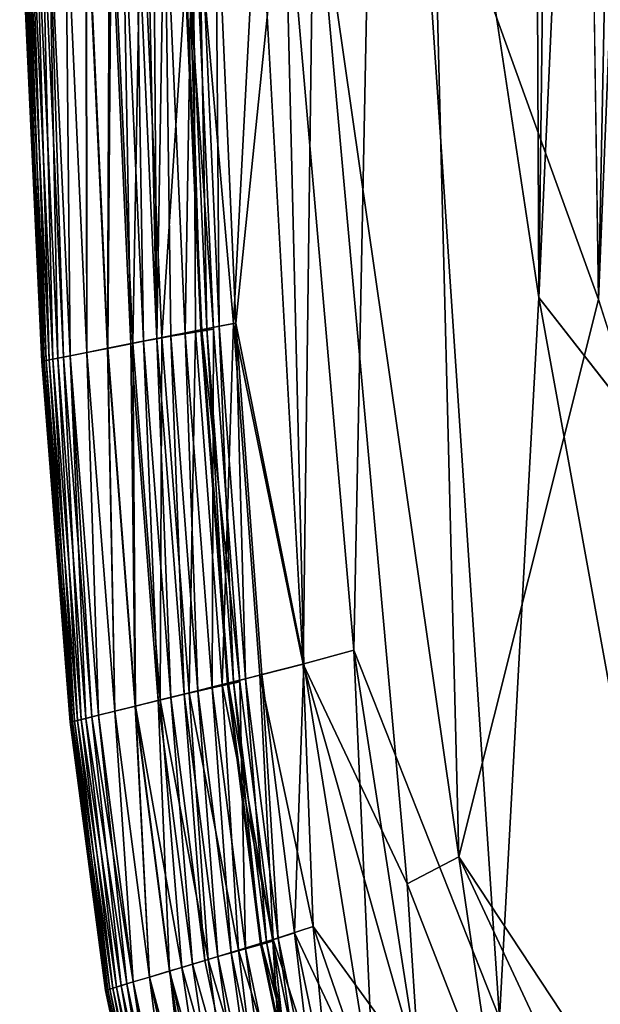
# Model space of a CAD drawing. Units: inches. Extents: x -17.9 to 17.5, y -24.8 to 26.5.
# Drawn here: x -15.9 to -15.2, y 2.4 to 3.7 of the extents above; entities that cross this region are included whole.
import ezdxf

# ---------------------------------------------------------------- set-up
doc = ezdxf.new("R2010")
doc.units = ezdxf.units.IN
doc.header["$MEASUREMENT"] = 0
doc.layers.add('SEAT-SEAT', color=5, linetype='Continuous')

msp = doc.modelspace()

# ---------------------------------------------------------------- linework, layer by layer
at = {"layer": 'SEAT-SEAT'}
for points in [[(-13.2829, 0.8118, 17.5356), (-13.2829, 0.8118, 17.5356), (-14.4251, 21.225, 17.5353), (-15.2301, 3.3061, 17.5355)], [(-15.2301, 3.3061, 17.5355), (-15.2301, 3.3061, 17.5355), (-14.4251, 21.225, 17.5353), (-15.0289, 20.0055, 17.5352)], [(-14.4251, 21.225, 8.4823), (-14.4251, 21.225, 8.4823), (-14.5557, 1.4111, 8.4823), (-15.1537, 3.3038, 8.482)], [(-15.1537, 3.3038, 8.482), (-15.1537, 3.3038, 8.482), (-14.8409, 19.0474, 8.482), (-14.4251, 21.225, 8.4823)], [(-15.301, 18.335, 17.5341), (-15.301, 18.335, 17.5341), (-15.2301, 3.3061, 17.5355), (-15.0289, 20.0055, 17.5352)], [(-14.8409, 19.0474, 8.482), (-14.8409, 19.0474, 8.482), (-15.1537, 3.3038, 8.482), (-15.3528, 16.4427, 8.4836)], [(-15.301, 18.335, 17.5341), (-15.301, 18.335, 17.5341), (-15.4315, 4.6406, 17.5341), (-15.2301, 3.3061, 17.5355)], [(-15.3653, 3.8897, 8.4827), (-15.3653, 3.8897, 8.4827), (-15.3528, 16.4427, 8.4836), (-15.1537, 3.3038, 8.482)], [(-15.4315, 4.6406, 17.5341), (-15.4315, 4.6406, 17.5341), (-15.5563, 3.8783, 17.5278), (-15.4671, 2.8546, 17.5307)], [(-15.4671, 2.8546, 17.5307), (-15.4671, 2.8546, 17.5307), (-15.2807, 2.3832, 17.5349), (-15.4315, 4.6406, 17.5341)], [(-15.2301, 3.3061, 17.5355), (-15.2301, 3.3061, 17.5355), (-15.4315, 4.6406, 17.5341), (-15.2807, 2.3832, 17.5349)], [(-15.7291, 4.6183, 17.4385), (-15.7291, 4.6183, 17.4385), (-15.7479, 4.6167, 17.4549), (-15.7191, 3.2535, 17.4598)], [(-15.746, 3.8513, 17.4598), (-15.746, 3.8513, 17.4598), (-15.7191, 3.2535, 17.4598), (-15.7479, 4.6167, 17.4549)], [(-15.7191, 3.2535, 17.4598), (-15.7191, 3.2535, 17.4598), (-15.7095, 3.8561, 17.4384), (-15.7291, 4.6183, 17.4385)], [(-15.3653, 3.8897, 8.4827), (-15.3653, 3.8897, 8.4827), (-15.3325, 2.5899, 8.4828), (-15.5184, 3.882, 8.487)], [(-15.3325, 2.5899, 8.4828), (-15.3325, 2.5899, 8.4828), (-15.3653, 3.8897, 8.4827), (-15.1537, 3.3038, 8.482)], [(-15.621, 3.2731, 8.505), (-15.621, 3.2731, 8.505), (-15.6727, 3.8628, 8.5126), (-15.5896, 3.8744, 8.4937)], [(-15.5563, 3.8783, 17.5278), (-15.5563, 3.8783, 17.5278), (-15.6442, 3.8669, 17.5136), (-15.6182, 3.2736, 17.5136)], [(-15.5896, 3.8744, 8.4937), (-15.5896, 3.8744, 8.4937), (-15.5317, 2.8369, 8.4937), (-15.621, 3.2731, 8.505)], [(-15.6182, 3.2736, 17.5136), (-15.6182, 3.2736, 17.5136), (-15.5312, 2.837, 17.5241), (-15.5563, 3.8783, 17.5278)], [(-15.5317, 2.8369, 8.4937), (-15.5317, 2.8369, 8.4937), (-15.5896, 3.8744, 8.4937), (-15.5184, 3.882, 8.487)], [(-15.5312, 2.837, 17.5241), (-15.5312, 2.837, 17.5241), (-15.4671, 2.8546, 17.5307), (-15.5563, 3.8783, 17.5278)], [(-15.5184, 3.882, 8.487), (-15.5184, 3.882, 8.487), (-15.3989, 2.5553, 8.4849), (-15.5317, 2.8369, 8.4937)], [(-15.3989, 2.5553, 8.4849), (-15.3989, 2.5553, 8.4849), (-15.5184, 3.882, 8.487), (-15.3325, 2.5899, 8.4828)], [(-15.7126, 3.255, 8.5434), (-15.7126, 3.255, 8.5434), (-15.7394, 3.8525, 8.5434), (-15.6727, 3.8628, 8.5126)], [(-15.6727, 3.8628, 8.5126), (-15.6727, 3.8628, 8.5126), (-15.6698, 3.2635, 8.5215), (-15.7126, 3.255, 8.5434)], [(-15.6731, 3.8604, 17.3924), (-15.6731, 3.8604, 17.3924), (-15.7095, 3.8561, 17.4384), (-15.6828, 3.2599, 17.4384)], [(-15.6815, 3.8612, 17.4927), (-15.6815, 3.8612, 17.4927), (-15.6894, 3.8597, 17.4747), (-15.6629, 3.2644, 17.4747)], [(-15.6894, 3.8597, 17.4747), (-15.6894, 3.8597, 17.4747), (-15.6881, 3.8594, 17.4495), (-15.6615, 3.2641, 17.4494)], [(-15.6615, 3.2641, 17.4494), (-15.6615, 3.2641, 17.4494), (-15.6629, 3.2644, 17.4747), (-15.6894, 3.8597, 17.4747)], [(-15.6881, 3.8594, 17.4495), (-15.6881, 3.8594, 17.4495), (-15.6731, 3.8604, 17.3924), (-15.6468, 3.2658, 17.3924)], [(-15.6468, 3.2658, 17.3924), (-15.6468, 3.2658, 17.3924), (-15.6615, 3.2641, 17.4494), (-15.6881, 3.8594, 17.4495)], [(-15.6828, 3.2599, 17.4384), (-15.6828, 3.2599, 17.4384), (-15.6468, 3.2658, 17.3924), (-15.6731, 3.8604, 17.3924)], [(-15.6659, 3.8637, 17.5052), (-15.6659, 3.8637, 17.5052), (-15.6815, 3.8612, 17.4927), (-15.6551, 3.2662, 17.4927)], [(-15.6629, 3.2644, 17.4747), (-15.6629, 3.2644, 17.4747), (-15.6551, 3.2662, 17.4927), (-15.6815, 3.8612, 17.4927)], [(-15.6727, 3.8628, 8.5126), (-15.6727, 3.8628, 8.5126), (-15.621, 3.2731, 8.505), (-15.6698, 3.2635, 8.5215)], [(-15.6442, 3.8669, 17.5136), (-15.6442, 3.8669, 17.5136), (-15.6659, 3.8637, 17.5052), (-15.6396, 3.2694, 17.5052)], [(-15.6551, 3.2662, 17.4927), (-15.6551, 3.2662, 17.4927), (-15.6396, 3.2694, 17.5052), (-15.6659, 3.8637, 17.5052)], [(-15.6396, 3.2694, 17.5052), (-15.6396, 3.2694, 17.5052), (-15.6182, 3.2736, 17.5136), (-15.6442, 3.8669, 17.5136)], [(-15.7796, 3.8463, 17.4451), (-15.7796, 3.8463, 17.4451), (-15.8099, 3.8417, 17.4138), (-15.7825, 3.2411, 17.4138)], [(-15.7819, 3.2412, 8.6035), (-15.7819, 3.2412, 8.6035), (-15.8094, 3.8418, 8.6035), (-15.7771, 3.8467, 8.5707)], [(-15.7825, 3.2411, 17.4138), (-15.7825, 3.2411, 17.4138), (-15.7523, 3.2471, 17.4451), (-15.7796, 3.8463, 17.4451)], [(-15.7771, 3.8467, 8.5707), (-15.7771, 3.8467, 8.5707), (-15.7499, 3.2476, 8.5707), (-15.7819, 3.2412, 8.6035)], [(-15.7633, 3.8488, 17.4558), (-15.7633, 3.8488, 17.4558), (-15.7796, 3.8463, 17.4451), (-15.7523, 3.2471, 17.4451)], [(-15.7499, 3.2476, 8.5707), (-15.7499, 3.2476, 8.5707), (-15.7771, 3.8467, 8.5707), (-15.7394, 3.8525, 8.5434)], [(-15.746, 3.8513, 17.4598), (-15.746, 3.8513, 17.4598), (-15.7633, 3.8488, 17.4558), (-15.7361, 3.2503, 17.4558)], [(-15.7523, 3.2471, 17.4451), (-15.7523, 3.2471, 17.4451), (-15.7361, 3.2503, 17.4558), (-15.7633, 3.8488, 17.4558)], [(-15.7394, 3.8525, 8.5434), (-15.7394, 3.8525, 8.5434), (-15.7126, 3.255, 8.5434), (-15.7499, 3.2476, 8.5707)], [(-15.7361, 3.2503, 17.4558), (-15.7361, 3.2503, 17.4558), (-15.7191, 3.2535, 17.4598), (-15.746, 3.8513, 17.4598)], [(-15.7095, 3.8561, 17.4384), (-15.7095, 3.8561, 17.4384), (-15.7191, 3.2535, 17.4598), (-15.7013, 3.2567, 17.4549)], [(-15.7013, 3.2567, 17.4549), (-15.7013, 3.2567, 17.4549), (-15.6828, 3.2599, 17.4384), (-15.7095, 3.8561, 17.4384)], [(-15.8461, 3.2285, 8.7982), (-15.8461, 3.2285, 8.7982), (-15.8741, 3.8318, 8.7982), (-15.8578, 3.8343, 8.6855)], [(-15.8578, 3.8343, 17.3321), (-15.8578, 3.8343, 17.3321), (-15.8666, 3.833, 17.2923), (-15.8387, 3.23, 17.2923)], [(-15.83, 3.2317, 8.6855), (-15.83, 3.2317, 8.6855), (-15.8578, 3.8343, 8.6855), (-15.8363, 3.8376, 8.6418)], [(-15.8363, 3.8376, 17.3758), (-15.8363, 3.8376, 17.3758), (-15.8578, 3.8343, 17.3321), (-15.83, 3.2317, 17.3321)], [(-15.8578, 3.8343, 8.6855), (-15.8578, 3.8343, 8.6855), (-15.83, 3.2317, 8.6855), (-15.8461, 3.2285, 8.7982)], [(-15.8387, 3.23, 17.2923), (-15.8387, 3.23, 17.2923), (-15.83, 3.2317, 17.3321), (-15.8578, 3.8343, 17.3321)], [(-15.8086, 3.2359, 8.6418), (-15.8086, 3.2359, 8.6418), (-15.8363, 3.8376, 8.6418), (-15.8094, 3.8418, 8.6035)], [(-15.8099, 3.8417, 17.4138), (-15.8099, 3.8417, 17.4138), (-15.8363, 3.8376, 17.3758), (-15.8086, 3.2359, 17.3758)], [(-15.8363, 3.8376, 8.6418), (-15.8363, 3.8376, 8.6418), (-15.8086, 3.2359, 8.6418), (-15.83, 3.2317, 8.6855)], [(-15.83, 3.2317, 17.3321), (-15.83, 3.2317, 17.3321), (-15.8086, 3.2359, 17.3758), (-15.8363, 3.8376, 17.3758)], [(-15.8086, 3.2359, 17.3758), (-15.8086, 3.2359, 17.3758), (-15.7825, 3.2411, 17.4138), (-15.8099, 3.8417, 17.4138)], [(-15.8094, 3.8418, 8.6035), (-15.8094, 3.8418, 8.6035), (-15.7819, 3.2412, 8.6035), (-15.8086, 3.2359, 8.6418)], [(-15.8666, 3.2244, 11.7697), (-15.8666, 3.2244, 11.7697), (-15.8947, 3.8286, 11.7697), (-15.8917, 3.8291, 9.9283)], [(-15.8654, 3.2246, 15.3278), (-15.8654, 3.2246, 15.3278), (-15.8937, 3.8288, 15.3278), (-15.8947, 3.8286, 11.7697)], [(-15.8947, 3.8286, 11.7697), (-15.8947, 3.8286, 11.7697), (-15.8666, 3.2244, 11.7697), (-15.8654, 3.2246, 15.3278)], [(-15.889, 3.8295, 16.5959), (-15.889, 3.8295, 16.5959), (-15.8937, 3.8288, 15.3278), (-15.8654, 3.2246, 15.3278)], [(-15.8636, 3.225, 9.9283), (-15.8636, 3.225, 9.9283), (-15.8917, 3.8291, 9.9283), (-15.8852, 3.8301, 9.1068)], [(-15.8917, 3.8291, 9.9283), (-15.8917, 3.8291, 9.9283), (-15.8636, 3.225, 9.9283), (-15.8666, 3.2244, 11.7697)], [(-15.8803, 3.8308, 17.0975), (-15.8803, 3.8308, 17.0975), (-15.889, 3.8295, 16.5959), (-15.8608, 3.2256, 16.5959)], [(-15.8654, 3.2246, 15.3278), (-15.8654, 3.2246, 15.3278), (-15.8608, 3.2256, 16.5959), (-15.889, 3.8295, 16.5959)], [(-15.8571, 3.2263, 9.1068), (-15.8571, 3.2263, 9.1068), (-15.8852, 3.8301, 9.1068), (-15.8741, 3.8318, 8.7982)], [(-15.8852, 3.8301, 9.1068), (-15.8852, 3.8301, 9.1068), (-15.8571, 3.2263, 9.1068), (-15.8636, 3.225, 9.9283)], [(-15.8666, 3.833, 17.2923), (-15.8666, 3.833, 17.2923), (-15.8803, 3.8308, 17.0975), (-15.8522, 3.2273, 17.0975)], [(-15.8608, 3.2256, 16.5959), (-15.8608, 3.2256, 16.5959), (-15.8522, 3.2273, 17.0975), (-15.8803, 3.8308, 17.0975)], [(-15.8741, 3.8318, 8.7982), (-15.8741, 3.8318, 8.7982), (-15.8461, 3.2285, 8.7982), (-15.8571, 3.2263, 9.1068)], [(-15.8522, 3.2273, 17.0975), (-15.8522, 3.2273, 17.0975), (-15.8387, 3.23, 17.2923), (-15.8666, 3.833, 17.2923)], [(-15.2807, 2.3832, 17.5349), (-15.2807, 2.3832, 17.5349), (-14.9768, 1.9083, 17.5353), (-15.2301, 3.3061, 17.5355)], [(-13.2829, 0.8118, 17.5356), (-13.2829, 0.8118, 17.5356), (-15.2301, 3.3061, 17.5355), (-14.9768, 1.9083, 17.5353)], [(-15.3325, 2.5899, 8.4828), (-15.3325, 2.5899, 8.4828), (-15.1537, 3.3038, 8.482), (-14.5557, 1.4111, 8.4823)], [(-15.6356, 2.8105, 8.5215), (-15.6356, 2.8105, 8.5215), (-15.6698, 3.2635, 8.5215), (-15.621, 3.2731, 8.505)], [(-15.6551, 3.2662, 17.4927), (-15.6551, 3.2662, 17.4927), (-15.6629, 3.2644, 17.4747), (-15.6288, 2.8117, 17.4746)], [(-15.6396, 3.2694, 17.5052), (-15.6396, 3.2694, 17.5052), (-15.6551, 3.2662, 17.4927), (-15.621, 2.814, 17.4927)], [(-15.6288, 2.8117, 17.4746), (-15.6288, 2.8117, 17.4746), (-15.621, 2.814, 17.4927), (-15.6551, 3.2662, 17.4927)], [(-15.6182, 3.2736, 17.5136), (-15.6182, 3.2736, 17.5136), (-15.6396, 3.2694, 17.5052), (-15.6058, 2.8179, 17.5052)], [(-15.621, 2.814, 17.4927), (-15.621, 2.814, 17.4927), (-15.6058, 2.8179, 17.5052), (-15.6396, 3.2694, 17.5052)], [(-15.621, 3.2731, 8.505), (-15.621, 3.2731, 8.505), (-15.5874, 2.8226, 8.505), (-15.6356, 2.8105, 8.5215)], [(-15.5874, 2.8226, 8.505), (-15.5874, 2.8226, 8.505), (-15.621, 3.2731, 8.505), (-15.5317, 2.8369, 8.4937)], [(-15.5312, 2.837, 17.5241), (-15.5312, 2.837, 17.5241), (-15.6182, 3.2736, 17.5136), (-15.5846, 2.8233, 17.5136)], [(-15.6058, 2.8179, 17.5052), (-15.6058, 2.8179, 17.5052), (-15.5846, 2.8233, 17.5136), (-15.6182, 3.2736, 17.5136)], [(-15.7148, 2.7908, 8.5707), (-15.7148, 2.7908, 8.5707), (-15.7499, 3.2476, 8.5707), (-15.7126, 3.255, 8.5434)], [(-15.7191, 3.2535, 17.4598), (-15.7191, 3.2535, 17.4598), (-15.7361, 3.2503, 17.4558), (-15.7012, 2.7942, 17.4558)], [(-15.7013, 3.2567, 17.4549), (-15.7013, 3.2567, 17.4549), (-15.7191, 3.2535, 17.4598), (-15.6844, 2.7982, 17.4598)], [(-15.7012, 2.7942, 17.4558), (-15.7012, 2.7942, 17.4558), (-15.6844, 2.7982, 17.4598), (-15.7191, 3.2535, 17.4598)], [(-15.7126, 3.255, 8.5434), (-15.7126, 3.255, 8.5434), (-15.6779, 2.8, 8.5434), (-15.7148, 2.7908, 8.5707)], [(-15.6779, 2.8, 8.5434), (-15.6779, 2.8, 8.5434), (-15.7126, 3.255, 8.5434), (-15.6698, 3.2635, 8.5215)], [(-15.6828, 3.2599, 17.4384), (-15.6828, 3.2599, 17.4384), (-15.7013, 3.2567, 17.4549), (-15.6668, 2.8023, 17.4549)], [(-15.6844, 2.7982, 17.4598), (-15.6844, 2.7982, 17.4598), (-15.6668, 2.8023, 17.4549), (-15.7013, 3.2567, 17.4549)], [(-15.6468, 3.2658, 17.3924), (-15.6468, 3.2658, 17.3924), (-15.6828, 3.2599, 17.4384), (-15.6485, 2.8064, 17.4384)], [(-15.6668, 2.8023, 17.4549), (-15.6668, 2.8023, 17.4549), (-15.6485, 2.8064, 17.4384), (-15.6828, 3.2599, 17.4384)], [(-15.6698, 3.2635, 8.5215), (-15.6698, 3.2635, 8.5215), (-15.6356, 2.8105, 8.5215), (-15.6779, 2.8, 8.5434)], [(-15.6629, 3.2644, 17.4747), (-15.6629, 3.2644, 17.4747), (-15.6615, 3.2641, 17.4494), (-15.6275, 2.8116, 17.4494)], [(-15.6275, 2.8116, 17.4494), (-15.6275, 2.8116, 17.4494), (-15.6288, 2.8117, 17.4746), (-15.6629, 3.2644, 17.4747)], [(-15.6615, 3.2641, 17.4494), (-15.6615, 3.2641, 17.4494), (-15.6468, 3.2658, 17.3924), (-15.6129, 2.8141, 17.3924)], [(-15.6129, 2.8141, 17.3924), (-15.6129, 2.8141, 17.3924), (-15.6275, 2.8116, 17.4494), (-15.6615, 3.2641, 17.4494)], [(-15.6485, 2.8064, 17.4384), (-15.6485, 2.8064, 17.4384), (-15.6129, 2.8141, 17.3924), (-15.6468, 3.2658, 17.3924)], [(-15.7729, 2.7764, 8.6418), (-15.7729, 2.7764, 8.6418), (-15.8086, 3.2359, 8.6418), (-15.7819, 3.2412, 8.6035)], [(-15.7825, 3.2411, 17.4138), (-15.7825, 3.2411, 17.4138), (-15.8086, 3.2359, 17.3758), (-15.7729, 2.7764, 17.3758)], [(-15.7523, 3.2471, 17.4451), (-15.7523, 3.2471, 17.4451), (-15.7825, 3.2411, 17.4138), (-15.747, 2.7829, 17.4138)], [(-15.7729, 2.7764, 17.3758), (-15.7729, 2.7764, 17.3758), (-15.747, 2.7829, 17.4138), (-15.7825, 3.2411, 17.4138)], [(-15.7465, 2.783, 8.6035), (-15.7465, 2.783, 8.6035), (-15.7819, 3.2412, 8.6035), (-15.7499, 3.2476, 8.5707)], [(-15.7819, 3.2412, 8.6035), (-15.7819, 3.2412, 8.6035), (-15.7465, 2.783, 8.6035), (-15.7729, 2.7764, 8.6418)], [(-15.7361, 3.2503, 17.4558), (-15.7361, 3.2503, 17.4558), (-15.7523, 3.2471, 17.4451), (-15.7173, 2.7903, 17.4451)], [(-15.747, 2.7829, 17.4138), (-15.747, 2.7829, 17.4138), (-15.7173, 2.7903, 17.4451), (-15.7523, 3.2471, 17.4451)], [(-15.7499, 3.2476, 8.5707), (-15.7499, 3.2476, 8.5707), (-15.7148, 2.7908, 8.5707), (-15.7465, 2.783, 8.6035)], [(-15.7173, 2.7903, 17.4451), (-15.7173, 2.7903, 17.4451), (-15.7012, 2.7942, 17.4558), (-15.7361, 3.2503, 17.4558)], [(-15.8208, 2.7645, 9.1068), (-15.8208, 2.7645, 9.1068), (-15.8571, 3.2263, 9.1068), (-15.8461, 3.2285, 8.7982)], [(-15.8387, 3.23, 17.2923), (-15.8387, 3.23, 17.2923), (-15.8522, 3.2273, 17.0975), (-15.816, 2.7658, 17.0975)], [(-15.8099, 2.7673, 8.7982), (-15.8099, 2.7673, 8.7982), (-15.8461, 3.2285, 8.7982), (-15.83, 3.2317, 8.6855)], [(-15.8461, 3.2285, 8.7982), (-15.8461, 3.2285, 8.7982), (-15.8099, 2.7673, 8.7982), (-15.8208, 2.7645, 9.1068)], [(-15.83, 3.2317, 17.3321), (-15.83, 3.2317, 17.3321), (-15.8387, 3.23, 17.2923), (-15.8026, 2.7691, 17.2923)], [(-15.816, 2.7658, 17.0975), (-15.816, 2.7658, 17.0975), (-15.8026, 2.7691, 17.2923), (-15.8387, 3.23, 17.2923)], [(-15.794, 2.7712, 8.6855), (-15.794, 2.7712, 8.6855), (-15.83, 3.2317, 8.6855), (-15.8086, 3.2359, 8.6418)], [(-15.8086, 3.2359, 17.3758), (-15.8086, 3.2359, 17.3758), (-15.83, 3.2317, 17.3321), (-15.794, 2.7712, 17.3321)], [(-15.83, 3.2317, 8.6855), (-15.83, 3.2317, 8.6855), (-15.794, 2.7712, 8.6855), (-15.8099, 2.7673, 8.7982)], [(-15.8026, 2.7691, 17.2923), (-15.8026, 2.7691, 17.2923), (-15.794, 2.7712, 17.3321), (-15.83, 3.2317, 17.3321)], [(-15.8086, 3.2359, 8.6418), (-15.8086, 3.2359, 8.6418), (-15.7729, 2.7764, 8.6418), (-15.794, 2.7712, 8.6855)], [(-15.794, 2.7712, 17.3321), (-15.794, 2.7712, 17.3321), (-15.7729, 2.7764, 17.3758), (-15.8086, 3.2359, 17.3758)], [(-15.8302, 2.7622, 11.7697), (-15.8302, 2.7622, 11.7697), (-15.8666, 3.2244, 11.7697), (-15.8636, 3.225, 9.9283)], [(-15.8291, 2.7625, 15.3278), (-15.8291, 2.7625, 15.3278), (-15.8654, 3.2246, 15.3278), (-15.8666, 3.2244, 11.7697)], [(-15.8666, 3.2244, 11.7697), (-15.8666, 3.2244, 11.7697), (-15.8302, 2.7622, 11.7697), (-15.8291, 2.7625, 15.3278)], [(-15.8608, 3.2256, 16.5959), (-15.8608, 3.2256, 16.5959), (-15.8654, 3.2246, 15.3278), (-15.8291, 2.7625, 15.3278)], [(-15.8272, 2.763, 9.9283), (-15.8272, 2.763, 9.9283), (-15.8636, 3.225, 9.9283), (-15.8571, 3.2263, 9.1068)], [(-15.8636, 3.225, 9.9283), (-15.8636, 3.225, 9.9283), (-15.8272, 2.763, 9.9283), (-15.8302, 2.7622, 11.7697)], [(-15.8522, 3.2273, 17.0975), (-15.8522, 3.2273, 17.0975), (-15.8608, 3.2256, 16.5959), (-15.8245, 2.7636, 16.5959)], [(-15.8291, 2.7625, 15.3278), (-15.8291, 2.7625, 15.3278), (-15.8245, 2.7636, 16.5959), (-15.8608, 3.2256, 16.5959)], [(-15.8571, 3.2263, 9.1068), (-15.8571, 3.2263, 9.1068), (-15.8208, 2.7645, 9.1068), (-15.8272, 2.763, 9.9283)], [(-15.8245, 2.7636, 16.5959), (-15.8245, 2.7636, 16.5959), (-15.816, 2.7658, 17.0975), (-15.8522, 3.2273, 17.0975)], [(-15.4671, 2.8546, 17.5307), (-15.4671, 2.8546, 17.5307), (-15.5312, 2.837, 17.5241), (-15.4408, 2.2761, 17.5241)], [(-15.2807, 2.3832, 17.5349), (-15.2807, 2.3832, 17.5349), (-15.4671, 2.8546, 17.5307), (-15.3829, 2.3129, 17.5308)], [(-15.4408, 2.2761, 17.5241), (-15.4408, 2.2761, 17.5241), (-15.3829, 2.3129, 17.5308), (-15.4671, 2.8546, 17.5307)], [(-15.5191, 2.5007, 8.4987), (-15.5191, 2.5007, 8.4987), (-15.5874, 2.8226, 8.505), (-15.5317, 2.8369, 8.4937)], [(-15.5312, 2.837, 17.5241), (-15.5312, 2.837, 17.5241), (-15.5846, 2.8233, 17.5136), (-15.5428, 2.4926, 17.5136)], [(-15.5428, 2.4926, 17.5136), (-15.5428, 2.4926, 17.5136), (-15.4408, 2.2761, 17.5241), (-15.5312, 2.837, 17.5241)], [(-15.3829, 2.3129, 8.4869), (-15.3829, 2.3129, 8.4869), (-15.5317, 2.8369, 8.4937), (-15.3989, 2.5553, 8.4849)], [(-15.5317, 2.8369, 8.4937), (-15.5317, 2.8369, 8.4937), (-15.3829, 2.3129, 8.4869), (-15.5191, 2.5007, 8.4987)], [(-15.6129, 2.8141, 17.3924), (-15.6129, 2.8141, 17.3924), (-15.6485, 2.8064, 17.4384), (-15.6059, 2.4722, 17.4384)], [(-15.5703, 2.4839, 8.5126), (-15.5703, 2.4839, 8.5126), (-15.6356, 2.8105, 8.5215), (-15.5874, 2.8226, 8.505)], [(-15.621, 2.814, 17.4927), (-15.621, 2.814, 17.4927), (-15.6288, 2.8117, 17.4746), (-15.5864, 2.4785, 17.4746)], [(-15.6275, 2.8116, 17.4494), (-15.6275, 2.8116, 17.4494), (-15.6129, 2.8141, 17.3924), (-15.5707, 2.4819, 17.3924)], [(-15.6058, 2.8179, 17.5052), (-15.6058, 2.8179, 17.5052), (-15.621, 2.814, 17.4927), (-15.5788, 2.4811, 17.4927)], [(-15.5864, 2.4785, 17.4746), (-15.5864, 2.4785, 17.4746), (-15.5788, 2.4811, 17.4927), (-15.621, 2.814, 17.4927)], [(-15.6059, 2.4722, 17.4384), (-15.6059, 2.4722, 17.4384), (-15.5707, 2.4819, 17.3924), (-15.6129, 2.8141, 17.3924)], [(-15.5846, 2.8233, 17.5136), (-15.5846, 2.8233, 17.5136), (-15.6058, 2.8179, 17.5052), (-15.5637, 2.4859, 17.5052)], [(-15.5788, 2.4811, 17.4927), (-15.5788, 2.4811, 17.4927), (-15.5637, 2.4859, 17.5052), (-15.6058, 2.8179, 17.5052)], [(-15.5874, 2.8226, 8.505), (-15.5874, 2.8226, 8.505), (-15.5191, 2.5007, 8.4987), (-15.5703, 2.4839, 8.5126)], [(-15.5637, 2.4859, 17.5052), (-15.5637, 2.4859, 17.5052), (-15.5428, 2.4926, 17.5136), (-15.5846, 2.8233, 17.5136)], [(-15.6537, 2.4586, 8.5564), (-15.6537, 2.4586, 8.5564), (-15.7148, 2.7908, 8.5707), (-15.6779, 2.8, 8.5434)], [(-15.6668, 2.8023, 17.4549), (-15.6668, 2.8023, 17.4549), (-15.6844, 2.7982, 17.4598), (-15.6411, 2.4622, 17.4598)], [(-15.6146, 2.4704, 8.5317), (-15.6146, 2.4704, 8.5317), (-15.6779, 2.8, 8.5434), (-15.6356, 2.8105, 8.5215)], [(-15.6779, 2.8, 8.5434), (-15.6779, 2.8, 8.5434), (-15.6146, 2.4704, 8.5317), (-15.6537, 2.4586, 8.5564)], [(-15.6485, 2.8064, 17.4384), (-15.6485, 2.8064, 17.4384), (-15.6668, 2.8023, 17.4549), (-15.6239, 2.4672, 17.4549)], [(-15.6411, 2.4622, 17.4598), (-15.6411, 2.4622, 17.4598), (-15.6239, 2.4672, 17.4549), (-15.6668, 2.8023, 17.4549)], [(-15.6239, 2.4672, 17.4549), (-15.6239, 2.4672, 17.4549), (-15.6059, 2.4722, 17.4384), (-15.6485, 2.8064, 17.4384)], [(-15.6356, 2.8105, 8.5215), (-15.6356, 2.8105, 8.5215), (-15.5703, 2.4839, 8.5126), (-15.6146, 2.4704, 8.5317)], [(-15.5851, 2.4785, 17.4494), (-15.5851, 2.4785, 17.4494), (-15.5864, 2.4785, 17.4746), (-15.6288, 2.8117, 17.4746)], [(-15.6288, 2.8117, 17.4746), (-15.6288, 2.8117, 17.4746), (-15.6275, 2.8116, 17.4494), (-15.5851, 2.4785, 17.4494)], [(-15.5707, 2.4819, 17.3924), (-15.5707, 2.4819, 17.3924), (-15.5851, 2.4785, 17.4494), (-15.6275, 2.8116, 17.4494)], [(-15.7173, 2.7903, 17.4451), (-15.7173, 2.7903, 17.4451), (-15.747, 2.7829, 17.4138), (-15.7029, 2.4437, 17.4138)], [(-15.6874, 2.4484, 8.5864), (-15.6874, 2.4484, 8.5864), (-15.7465, 2.783, 8.6035), (-15.7148, 2.7908, 8.5707)], [(-15.7012, 2.7942, 17.4558), (-15.7012, 2.7942, 17.4558), (-15.7173, 2.7903, 17.4451), (-15.6736, 2.4525, 17.4451)], [(-15.7029, 2.4437, 17.4138), (-15.7029, 2.4437, 17.4138), (-15.6736, 2.4525, 17.4451), (-15.7173, 2.7903, 17.4451)], [(-15.7148, 2.7908, 8.5707), (-15.7148, 2.7908, 8.5707), (-15.6537, 2.4586, 8.5564), (-15.6874, 2.4484, 8.5864)], [(-15.6844, 2.7982, 17.4598), (-15.6844, 2.7982, 17.4598), (-15.7012, 2.7942, 17.4558), (-15.6578, 2.4573, 17.4558)], [(-15.6736, 2.4525, 17.4451), (-15.6736, 2.4525, 17.4451), (-15.6578, 2.4573, 17.4558), (-15.7012, 2.7942, 17.4558)], [(-15.6578, 2.4573, 17.4558), (-15.6578, 2.4573, 17.4558), (-15.6411, 2.4622, 17.4598), (-15.6844, 2.7982, 17.4598)], [(-15.7493, 2.4297, 8.6855), (-15.7493, 2.4297, 8.6855), (-15.794, 2.7712, 8.6855), (-15.7729, 2.7764, 8.6418)], [(-15.7729, 2.7764, 17.3758), (-15.7729, 2.7764, 17.3758), (-15.794, 2.7712, 17.3321), (-15.7493, 2.4297, 17.3321)], [(-15.7284, 2.436, 8.6418), (-15.7284, 2.436, 8.6418), (-15.7729, 2.7764, 8.6418), (-15.7465, 2.783, 8.6035)], [(-15.747, 2.7829, 17.4138), (-15.747, 2.7829, 17.4138), (-15.7729, 2.7764, 17.3758), (-15.7284, 2.436, 17.3758)], [(-15.7493, 2.4297, 17.3321), (-15.7493, 2.4297, 17.3321), (-15.7284, 2.436, 17.3758), (-15.7729, 2.7764, 17.3758)], [(-15.7729, 2.7764, 8.6418), (-15.7729, 2.7764, 8.6418), (-15.7284, 2.436, 8.6418), (-15.7493, 2.4297, 8.6855)], [(-15.7284, 2.436, 17.3758), (-15.7284, 2.436, 17.3758), (-15.7029, 2.4437, 17.4138), (-15.747, 2.7829, 17.4138)], [(-15.7465, 2.783, 8.6035), (-15.7465, 2.783, 8.6035), (-15.7024, 2.4439, 8.6035), (-15.7284, 2.436, 8.6418)], [(-15.7465, 2.783, 8.6035), (-15.7465, 2.783, 8.6035), (-15.6874, 2.4484, 8.5864), (-15.7024, 2.4439, 8.6035)], [(-15.7839, 2.4193, 10.6898), (-15.7839, 2.4193, 10.6898), (-15.8302, 2.7622, 11.7697), (-15.8272, 2.763, 9.9283)], [(-15.7849, 2.4189, 14.2479), (-15.7849, 2.4189, 14.2479), (-15.8291, 2.7625, 15.3278), (-15.8302, 2.7622, 11.7697)], [(-15.8302, 2.7622, 11.7697), (-15.8302, 2.7622, 11.7697), (-15.7839, 2.4193, 10.6898), (-15.7849, 2.4189, 14.2479)], [(-15.8245, 2.7636, 16.5959), (-15.8245, 2.7636, 16.5959), (-15.8291, 2.7625, 15.3278), (-15.782, 2.4198, 16.0894)], [(-15.8291, 2.7625, 15.3278), (-15.8291, 2.7625, 15.3278), (-15.7849, 2.4189, 14.2479), (-15.782, 2.4198, 16.0894)], [(-15.7793, 2.4206, 9.4217), (-15.7793, 2.4206, 9.4217), (-15.8272, 2.763, 9.9283), (-15.8208, 2.7645, 9.1068)], [(-15.8272, 2.763, 9.9283), (-15.8272, 2.763, 9.9283), (-15.7793, 2.4206, 9.4217), (-15.7839, 2.4193, 10.6898)], [(-15.816, 2.7658, 17.0975), (-15.816, 2.7658, 17.0975), (-15.8245, 2.7636, 16.5959), (-15.7757, 2.4217, 16.9108)], [(-15.782, 2.4198, 16.0894), (-15.782, 2.4198, 16.0894), (-15.7757, 2.4217, 16.9108), (-15.8245, 2.7636, 16.5959)], [(-15.7709, 2.4232, 8.9201), (-15.7709, 2.4232, 8.9201), (-15.8208, 2.7645, 9.1068), (-15.8099, 2.7673, 8.7982)], [(-15.8208, 2.7645, 9.1068), (-15.8208, 2.7645, 9.1068), (-15.7709, 2.4232, 8.9201), (-15.7793, 2.4206, 9.4217)], [(-15.8026, 2.7691, 17.2923), (-15.8026, 2.7691, 17.2923), (-15.816, 2.7658, 17.0975), (-15.7649, 2.425, 17.2194)], [(-15.7757, 2.4217, 16.9108), (-15.7757, 2.4217, 16.9108), (-15.7649, 2.425, 17.2194), (-15.816, 2.7658, 17.0975)], [(-15.7577, 2.4271, 8.7253), (-15.7577, 2.4271, 8.7253), (-15.8099, 2.7673, 8.7982), (-15.794, 2.7712, 8.6855)], [(-15.8099, 2.7673, 8.7982), (-15.8099, 2.7673, 8.7982), (-15.7577, 2.4271, 8.7253), (-15.7709, 2.4232, 8.9201)], [(-15.794, 2.7712, 17.3321), (-15.794, 2.7712, 17.3321), (-15.8026, 2.7691, 17.2923), (-15.7493, 2.4297, 17.3321)], [(-15.7649, 2.425, 17.2194), (-15.7649, 2.425, 17.2194), (-15.7493, 2.4297, 17.3321), (-15.8026, 2.7691, 17.2923)], [(-15.794, 2.7712, 8.6855), (-15.794, 2.7712, 8.6855), (-15.7493, 2.4297, 8.6855), (-15.7577, 2.4271, 8.7253)], [(-15.3989, 2.5553, 8.4849), (-15.3989, 2.5553, 8.4849), (-15.3325, 2.5899, 8.4828), (-15.2848, 2.2628, 8.4834)], [(-14.9682, 1.8097, 8.4826), (-14.9682, 1.8097, 8.4826), (-15.3325, 2.5899, 8.4828), (-14.5557, 1.4111, 8.4823)], [(-15.3325, 2.5899, 8.4828), (-15.3325, 2.5899, 8.4828), (-14.9682, 1.8097, 8.4826), (-15.2848, 2.2628, 8.4834)], [(-15.3829, 2.3129, 8.4869), (-15.3829, 2.3129, 8.4869), (-15.3989, 2.5553, 8.4849), (-15.2848, 2.2628, 8.4834)], [(-15.4957, 2.2519, 8.505), (-15.4957, 2.2519, 8.505), (-15.5703, 2.4839, 8.5126), (-15.5191, 2.5007, 8.4987)], [(-15.5191, 2.5007, 8.4987), (-15.5191, 2.5007, 8.4987), (-15.4414, 2.2759, 8.4937), (-15.4957, 2.2519, 8.505)], [(-15.4414, 2.2759, 8.4937), (-15.4414, 2.2759, 8.4937), (-15.5191, 2.5007, 8.4987), (-15.3829, 2.3129, 8.4869)], [(-15.5637, 2.4859, 17.5052), (-15.5637, 2.4859, 17.5052), (-15.5788, 2.4811, 17.4927), (-15.5284, 2.2389, 17.4927)], [(-15.5428, 2.4926, 17.5136), (-15.5428, 2.4926, 17.5136), (-15.5637, 2.4859, 17.5052), (-15.5135, 2.2446, 17.5052)], [(-15.5284, 2.2389, 17.4927), (-15.5284, 2.2389, 17.4927), (-15.5135, 2.2446, 17.5052), (-15.5637, 2.4859, 17.5052)], [(-15.5135, 2.2446, 17.5052), (-15.5135, 2.2446, 17.5052), (-15.493, 2.2529, 17.5136), (-15.5428, 2.4926, 17.5136)], [(-15.4408, 2.2761, 17.5241), (-15.4408, 2.2761, 17.5241), (-15.5428, 2.4926, 17.5136), (-15.493, 2.2529, 17.5136)], [(-15.6059, 2.4722, 17.4384), (-15.6059, 2.4722, 17.4384), (-15.6239, 2.4672, 17.4549), (-15.5727, 2.2227, 17.4549)], [(-15.5426, 2.2339, 8.5215), (-15.5426, 2.2339, 8.5215), (-15.6146, 2.4704, 8.5317), (-15.5703, 2.4839, 8.5126)], [(-15.5707, 2.4819, 17.3924), (-15.5707, 2.4819, 17.3924), (-15.6059, 2.4722, 17.4384), (-15.555, 2.2288, 17.4384)], [(-15.5727, 2.2227, 17.4549), (-15.5727, 2.2227, 17.4549), (-15.555, 2.2288, 17.4384), (-15.6059, 2.4722, 17.4384)], [(-15.5788, 2.4811, 17.4927), (-15.5788, 2.4811, 17.4927), (-15.5864, 2.4785, 17.4746), (-15.536, 2.236, 17.4746)], [(-15.5346, 2.2361, 17.4494), (-15.5346, 2.2361, 17.4494), (-15.536, 2.236, 17.4746), (-15.5864, 2.4785, 17.4746)], [(-15.5864, 2.4785, 17.4746), (-15.5864, 2.4785, 17.4746), (-15.5851, 2.4785, 17.4494), (-15.5346, 2.2361, 17.4494)], [(-15.5851, 2.4785, 17.4494), (-15.5851, 2.4785, 17.4494), (-15.5707, 2.4819, 17.3924), (-15.5206, 2.2405, 17.3924)], [(-15.5206, 2.2405, 17.3924), (-15.5206, 2.2405, 17.3924), (-15.5346, 2.2361, 17.4494), (-15.5851, 2.4785, 17.4494)], [(-15.536, 2.236, 17.4746), (-15.536, 2.236, 17.4746), (-15.5284, 2.2389, 17.4927), (-15.5788, 2.4811, 17.4927)], [(-15.555, 2.2288, 17.4384), (-15.555, 2.2288, 17.4384), (-15.5206, 2.2405, 17.3924), (-15.5707, 2.4819, 17.3924)], [(-15.5703, 2.4839, 8.5126), (-15.5703, 2.4839, 8.5126), (-15.4957, 2.2519, 8.505), (-15.5426, 2.2339, 8.5215)], [(-15.6411, 2.4622, 17.4598), (-15.6411, 2.4622, 17.4598), (-15.6578, 2.4573, 17.4558), (-15.6059, 2.211, 17.4558)], [(-15.5834, 2.2191, 8.5434), (-15.5834, 2.2191, 8.5434), (-15.6537, 2.4586, 8.5564), (-15.6146, 2.4704, 8.5317)], [(-15.6239, 2.4672, 17.4549), (-15.6239, 2.4672, 17.4549), (-15.6411, 2.4622, 17.4598), (-15.5896, 2.2167, 17.4598)], [(-15.6059, 2.211, 17.4558), (-15.6059, 2.211, 17.4558), (-15.5896, 2.2167, 17.4598), (-15.6411, 2.4622, 17.4598)], [(-15.5896, 2.2167, 17.4598), (-15.5896, 2.2167, 17.4598), (-15.5727, 2.2227, 17.4549), (-15.6239, 2.4672, 17.4549)], [(-15.6146, 2.4704, 8.5317), (-15.6146, 2.4704, 8.5317), (-15.5426, 2.2339, 8.5215), (-15.5834, 2.2191, 8.5434)], [(-15.6736, 2.4525, 17.4451), (-15.6736, 2.4525, 17.4451), (-15.7029, 2.4437, 17.4138), (-15.6363, 2.2001, 17.4303)], [(-15.6498, 2.1952, 8.6035), (-15.6498, 2.1952, 8.6035), (-15.7024, 2.4439, 8.6035), (-15.6874, 2.4484, 8.5864)], [(-15.6192, 2.2063, 8.5707), (-15.6192, 2.2063, 8.5707), (-15.6874, 2.4484, 8.5864), (-15.6537, 2.4586, 8.5564)], [(-15.6874, 2.4484, 8.5864), (-15.6874, 2.4484, 8.5864), (-15.6192, 2.2063, 8.5707), (-15.6498, 2.1952, 8.6035)], [(-15.6578, 2.4573, 17.4558), (-15.6578, 2.4573, 17.4558), (-15.6736, 2.4525, 17.4451), (-15.6059, 2.211, 17.4558)], [(-15.6363, 2.2001, 17.4303), (-15.6363, 2.2001, 17.4303), (-15.6059, 2.211, 17.4558), (-15.6736, 2.4525, 17.4451)], [(-15.6537, 2.4586, 8.5564), (-15.6537, 2.4586, 8.5564), (-15.5834, 2.2191, 8.5434), (-15.6192, 2.2063, 8.5707)], [(-15.7284, 2.436, 17.3758), (-15.7284, 2.436, 17.3758), (-15.7493, 2.4297, 17.3321), (-15.6958, 2.1786, 17.3321)], [(-15.6958, 2.1786, 8.6855), (-15.6958, 2.1786, 8.6855), (-15.7493, 2.4297, 8.6855), (-15.7284, 2.436, 8.6418)], [(-15.6754, 2.186, 8.6418), (-15.6754, 2.186, 8.6418), (-15.7284, 2.436, 8.6418), (-15.7024, 2.4439, 8.6035)], [(-15.7029, 2.4437, 17.4138), (-15.7029, 2.4437, 17.4138), (-15.7284, 2.436, 17.3758), (-15.6634, 2.1903, 17.3956)], [(-15.6958, 2.1786, 17.3321), (-15.6958, 2.1786, 17.3321), (-15.6634, 2.1903, 17.3956), (-15.7284, 2.436, 17.3758)], [(-15.7284, 2.436, 8.6418), (-15.7284, 2.436, 8.6418), (-15.6754, 2.186, 8.6418), (-15.6958, 2.1786, 8.6855)], [(-15.6634, 2.1903, 17.3956), (-15.6634, 2.1903, 17.3956), (-15.6363, 2.2001, 17.4303), (-15.7029, 2.4437, 17.4138)], [(-15.7024, 2.4439, 8.6035), (-15.7024, 2.4439, 8.6035), (-15.6498, 2.1952, 8.6035), (-15.6754, 2.186, 8.6418)], [(-15.7757, 2.4217, 16.9108), (-15.7757, 2.4217, 16.9108), (-15.782, 2.4198, 16.0894), (-15.728, 2.167, 16.0894)], [(-15.7253, 2.168, 9.4217), (-15.7253, 2.168, 9.4217), (-15.7793, 2.4206, 9.4217), (-15.7709, 2.4232, 8.9201)], [(-15.7649, 2.425, 17.2194), (-15.7649, 2.425, 17.2194), (-15.7757, 2.4217, 16.9108), (-15.7217, 2.1693, 16.9108)], [(-15.728, 2.167, 16.0894), (-15.728, 2.167, 16.0894), (-15.7217, 2.1693, 16.9108), (-15.7757, 2.4217, 16.9108)], [(-15.7171, 2.171, 8.9201), (-15.7171, 2.171, 8.9201), (-15.7709, 2.4232, 8.9201), (-15.7577, 2.4271, 8.7253)], [(-15.7709, 2.4232, 8.9201), (-15.7709, 2.4232, 8.9201), (-15.7171, 2.171, 8.9201), (-15.7253, 2.168, 9.4217)], [(-15.7493, 2.4297, 17.3321), (-15.7493, 2.4297, 17.3321), (-15.7649, 2.425, 17.2194), (-15.7112, 2.1731, 17.2194)], [(-15.7217, 2.1693, 16.9108), (-15.7217, 2.1693, 16.9108), (-15.7112, 2.1731, 17.2194), (-15.7649, 2.425, 17.2194)], [(-15.7041, 2.1756, 8.7253), (-15.7041, 2.1756, 8.7253), (-15.7577, 2.4271, 8.7253), (-15.7493, 2.4297, 8.6855)], [(-15.7577, 2.4271, 8.7253), (-15.7577, 2.4271, 8.7253), (-15.7041, 2.1756, 8.7253), (-15.7171, 2.171, 8.9201)], [(-15.7112, 2.1731, 17.2194), (-15.7112, 2.1731, 17.2194), (-15.6958, 2.1786, 17.3321), (-15.7493, 2.4297, 17.3321)], [(-15.7493, 2.4297, 8.6855), (-15.7493, 2.4297, 8.6855), (-15.6958, 2.1786, 8.6855), (-15.7041, 2.1756, 8.7253)], [(-15.728, 2.167, 16.0894), (-15.728, 2.167, 16.0894), (-15.782, 2.4198, 16.0894), (-15.7849, 2.4189, 14.2479)], [(-15.7309, 2.166, 14.2479), (-15.7309, 2.166, 14.2479), (-15.7849, 2.4189, 14.2479), (-15.7839, 2.4193, 10.6898)], [(-15.7849, 2.4189, 14.2479), (-15.7849, 2.4189, 14.2479), (-15.7309, 2.166, 14.2479), (-15.728, 2.167, 16.0894)], [(-15.7298, 2.1664, 10.6898), (-15.7298, 2.1664, 10.6898), (-15.7839, 2.4193, 10.6898), (-15.7793, 2.4206, 9.4217)], [(-15.7839, 2.4193, 10.6898), (-15.7839, 2.4193, 10.6898), (-15.7298, 2.1664, 10.6898), (-15.7309, 2.166, 14.2479)], [(-15.7793, 2.4206, 9.4217), (-15.7793, 2.4206, 9.4217), (-15.7253, 2.168, 9.4217), (-15.7298, 2.1664, 10.6898)]]:
    msp.add_3dface(points, dxfattribs=at)

doc.saveas('drawing.dxf')
